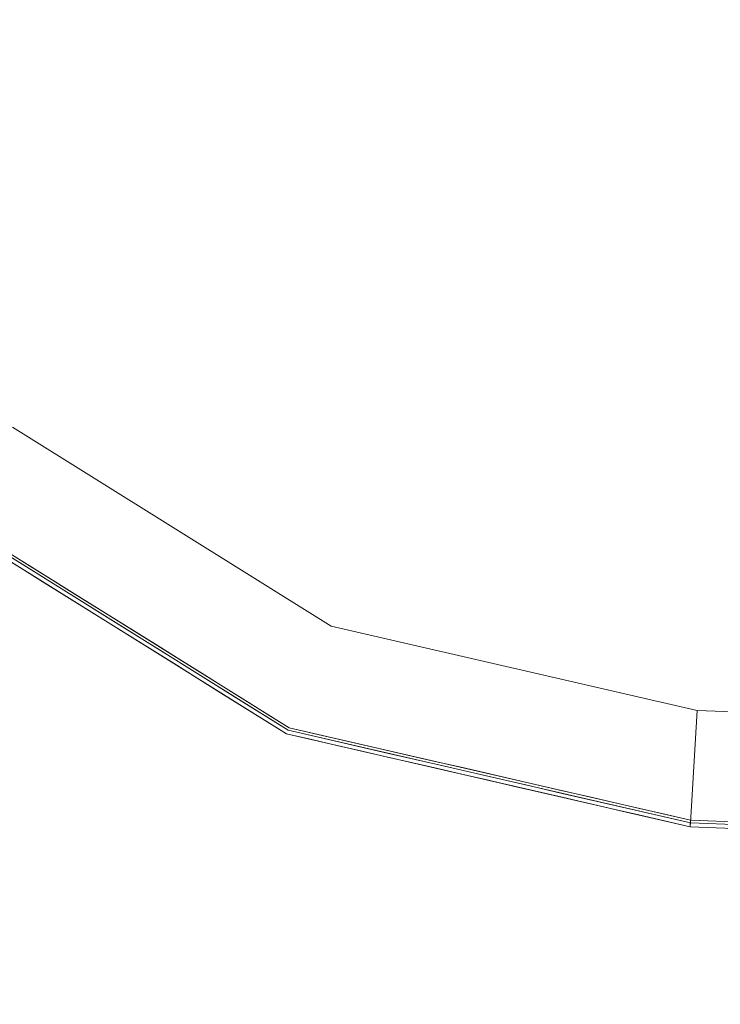
# Model space of a CAD drawing. Units: inches. Extents: x -21.7 to 21.7, y -10.8 to 10.8.
# Drawn here: x -19.5 to -17.4, y -10.8 to -7.9 of the extents above; entities that cross this region are included whole.
import ezdxf

# ---------------------------------------------------------------- set-up
doc = ezdxf.new("R2010")
doc.units = ezdxf.units.IN
doc.header["$MEASUREMENT"] = 0
doc.layers.add('TABLE-TOP', color=6, linetype='Continuous', lineweight=9)

msp = doc.modelspace()

# ---------------------------------------------------------------- linework, layer by layer
at = {"layer": 'TABLE-TOP'}
for points, invisible_edges in [([(-5.8486, 10.748, 13.7795), (-21.4674, 3.6349, 13.7795), (-21.634, 0, 13.7795), (-5.8486, -10.748, 13.7795)], 13), ([(-5.842, -10.42, 12.7953), (-21.1407, -3.6049, 12.7953), (-21.3059, 0, 12.7953), (-5.842, 10.42, 12.7953)], 13), ([(-5.8486, -10.748, 13.7795), (-21.634, 0, 13.7795), (-21.4674, -3.6349, 13.7795)], 13), ([(-21.1407, -3.6049, 12.7953), (-5.842, -10.42, 12.7953), (-17.5164, -9.9479, 12.7953), (-20.6465, -7.1796, 12.7953)], 5), ([(-21.4674, -3.6349, 13.7795), (-20.9691, -7.2394, 13.7795), (-17.5363, -10.2753, 13.7795), (-5.8486, -10.748, 13.7795)], 10), ([(-20.6465, -7.1796, 12.7953), (-17.5164, -9.9479, 12.7953), (-18.6081, -9.6963, 12.7953), (-19.5583, -9.1029, 12.7953)], 9), ([(-20.9691, -7.2394, 13.7795), (-20.5489, -8.3939, 13.7795), (-18.7335, -9.9994, 13.7795), (-17.5363, -10.2753, 13.7795)], 10), ([(-20.5489, -8.3939, 13.7795), (-19.7756, -9.3486, 13.7795), (-18.7335, -9.9994, 13.7795)], 12), ([(-18.6081, -9.6963, 12.7953), (-19.7808, -9.3546, 13.5698), (-19.5583, -9.1029, 12.7953)], 3), ([(-19.7887, -9.3634, 13.637), (-18.741, -10.0176, 13.637), (-18.741, -10.0176, 13.7598), (-19.7887, -9.3634, 13.7598)], 10), ([(-18.6081, -9.6963, 12.7953), (-18.7365, -10.0067, 13.5698), (-19.7808, -9.3546, 13.5698)], 13), ([(-19.5997, -9.5187, 13.6191), (-19.5267, -9.5269, 13.637), (-19.6577, -9.4452, 13.637)], 13), ([(-19.5467, -9.556, 13.6013), (-19.6503, -9.4361, 13.5698), (-19.5198, -9.5176, 13.5698), (-19.3892, -9.5991, 13.5698)], 9), ([(-19.5715, -9.5391, 13.7682), (-19.5922, -9.4861, 13.7598), (-19.5267, -9.5269, 13.7598)], 13), ([(-19.5802, -9.4707, 13.7795), (-19.56, -9.5417, 13.7746), (-19.5151, -9.5113, 13.7795)], 3), ([(-19.5138, -9.5771, 13.7738), (-19.5151, -9.5113, 13.7795), (-19.56, -9.5417, 13.7746)], 15), ([(-19.5151, -9.5113, 13.7795), (-19.5138, -9.5771, 13.7738), (-19.45, -9.552, 13.7795)], 3), ([(-19.5997, -9.5187, 13.6191), (-19.4849, -9.6042, 13.6199), (-19.5267, -9.5269, 13.637)], 15), ([(-19.4849, -9.6042, 13.6199), (-19.5997, -9.5187, 13.6191), (-19.5467, -9.556, 13.6013)], 15), ([(-19.5267, -9.5269, 13.7598), (-19.5251, -9.5743, 13.767), (-19.5715, -9.5391, 13.7682)], 15), ([(-19.5715, -9.5391, 13.7682), (-19.5251, -9.5743, 13.767), (-19.56, -9.5417, 13.7746)], 15), ([(-19.5251, -9.5743, 13.767), (-19.5138, -9.5771, 13.7738), (-19.56, -9.5417, 13.7746)], 15), ([(-19.3958, -9.6087, 13.637), (-19.5267, -9.5269, 13.637), (-19.4849, -9.6042, 13.6199)], 14), ([(-19.5267, -9.5269, 13.7598), (-19.4613, -9.5678, 13.7598), (-19.5251, -9.5743, 13.767)], 14), ([(-19.5467, -9.556, 13.6013), (-19.4211, -9.6461, 13.6028), (-19.4849, -9.6042, 13.6199)], 15), ([(-19.5467, -9.556, 13.6013), (-19.3892, -9.5991, 13.5698), (-19.4211, -9.6461, 13.6028)], 15), ([(-19.4518, -9.625, 13.77), (-19.5251, -9.5743, 13.767), (-19.4613, -9.5678, 13.7598)], 15), ([(-19.5138, -9.5771, 13.7738), (-19.5251, -9.5743, 13.767), (-19.4518, -9.625, 13.77)], 15), ([(-19.5138, -9.5771, 13.7738), (-19.4485, -9.6178, 13.7773), (-19.45, -9.552, 13.7795)], 15), ([(-19.4518, -9.625, 13.77), (-19.4613, -9.5678, 13.7598), (-19.3958, -9.6087, 13.7598)], 13), ([(-19.3848, -9.5927, 13.7795), (-19.45, -9.552, 13.7795), (-19.4485, -9.6178, 13.7773)], 14), ([(-19.4485, -9.6178, 13.7773), (-19.5138, -9.5771, 13.7738), (-19.4518, -9.625, 13.77)], 15), ([(-19.3958, -9.6087, 13.637), (-19.4849, -9.6042, 13.6199), (-19.348, -9.6974, 13.6188)], 15), ([(-19.348, -9.6974, 13.6188), (-19.4849, -9.6042, 13.6199), (-19.4211, -9.6461, 13.6028)], 15), ([(-19.4485, -9.6178, 13.7773), (-19.391, -9.6565, 13.7776), (-19.3848, -9.5927, 13.7795)], 15), ([(-19.3892, -9.5991, 13.5698), (-19.3087, -9.7197, 13.6011), (-19.4211, -9.6461, 13.6028)], 15), ([(-19.3197, -9.6334, 13.7795), (-19.3848, -9.5927, 13.7795), (-19.391, -9.6565, 13.7776)], 14), ([(-19.2587, -9.6806, 13.5698), (-19.3087, -9.7197, 13.6011), (-19.3892, -9.5991, 13.5698)], 3), ([(-19.3958, -9.6087, 13.7598), (-19.404, -9.6558, 13.7725), (-19.4518, -9.625, 13.77)], 15), ([(-19.404, -9.6558, 13.7725), (-19.4485, -9.6178, 13.7773), (-19.4518, -9.625, 13.77)], 15), ([(-19.4485, -9.6178, 13.7773), (-19.404, -9.6558, 13.7725), (-19.391, -9.6565, 13.7776)], 15), ([(-19.3303, -9.6496, 13.7598), (-19.404, -9.6558, 13.7725), (-19.3958, -9.6087, 13.7598)], 3), ([(-19.348, -9.6974, 13.6188), (-19.2648, -9.6905, 13.637), (-19.3958, -9.6087, 13.637)], 13), ([(-19.391, -9.6565, 13.7776), (-19.3193, -9.7024, 13.778), (-19.3197, -9.6334, 13.7795)], 15), ([(-19.3197, -9.6334, 13.7795), (-19.3193, -9.7024, 13.778), (-19.2546, -9.674, 13.7795)], 3), ([(-19.348, -9.6974, 13.6188), (-19.4211, -9.6461, 13.6028), (-19.3087, -9.7197, 13.6011)], 15), ([(-19.3303, -9.6496, 13.7598), (-19.3298, -9.7084, 13.7673), (-19.404, -9.6558, 13.7725)], 15), ([(-19.3298, -9.7084, 13.7673), (-19.3536, -9.688, 13.7736), (-19.404, -9.6558, 13.7725)], 15), ([(-19.391, -9.6565, 13.7776), (-19.404, -9.6558, 13.7725), (-19.3536, -9.688, 13.7736)], 15), ([(-19.3193, -9.7024, 13.778), (-19.391, -9.6565, 13.7776), (-19.3536, -9.688, 13.7736)], 15), ([(-19.3303, -9.6496, 13.7598), (-19.2648, -9.6905, 13.7598), (-19.3298, -9.7084, 13.7673)], 14), ([(-19.304, -9.7196, 13.7739), (-19.3193, -9.7024, 13.778), (-19.3536, -9.688, 13.7736)], 15), ([(-19.304, -9.7196, 13.7739), (-19.3536, -9.688, 13.7736), (-19.3298, -9.7084, 13.7673)], 15), ([(-19.348, -9.6974, 13.6188), (-19.2254, -9.774, 13.6212), (-19.2648, -9.6905, 13.637)], 15), ([(-19.2796, -9.7398, 13.7677), (-19.3298, -9.7084, 13.7673), (-19.2648, -9.6905, 13.7598)], 15), ([(-19.3193, -9.7024, 13.778), (-19.2533, -9.7426, 13.7784), (-19.2546, -9.674, 13.7795)], 15), ([(-19.2587, -9.6806, 13.5698), (-19.1942, -9.7896, 13.6028), (-19.3087, -9.7197, 13.6011)], 15), ([(-19.2796, -9.7398, 13.7677), (-19.2648, -9.6905, 13.7598), (-19.1994, -9.7314, 13.7598)], 13), ([(-19.2648, -9.6905, 13.637), (-19.2254, -9.774, 13.6212), (-19.1339, -9.7723, 13.637)], 3), ([(-19.1282, -9.7622, 13.5698), (-19.1942, -9.7896, 13.6028), (-19.2587, -9.6806, 13.5698)], 3), ([(-19.2546, -9.674, 13.7795), (-19.2533, -9.7426, 13.7784), (-19.1894, -9.7147, 13.7795)], 3), ([(-19.2254, -9.774, 13.6212), (-19.348, -9.6974, 13.6188), (-19.3087, -9.7197, 13.6011)], 15), ([(-19.3298, -9.7084, 13.7673), (-19.2796, -9.7398, 13.7677), (-19.304, -9.7196, 13.7739)], 15), ([(-19.304, -9.7196, 13.7739), (-19.2533, -9.7426, 13.7784), (-19.3193, -9.7024, 13.778)], 15), ([(-19.1942, -9.7896, 13.6028), (-19.2254, -9.774, 13.6212), (-19.3087, -9.7197, 13.6011)], 15), ([(-19.2533, -9.7426, 13.7784), (-19.304, -9.7196, 13.7739), (-19.254, -9.7507, 13.7738)], 15), ([(-19.304, -9.7196, 13.7739), (-19.2796, -9.7398, 13.7677), (-19.254, -9.7507, 13.7738)], 15), ([(-19.1887, -9.7841, 13.7773), (-19.1894, -9.7147, 13.7795), (-19.2533, -9.7426, 13.7784)], 15), ([(-19.1887, -9.7841, 13.7773), (-19.1243, -9.7554, 13.7795), (-19.1894, -9.7147, 13.7795)], 13), ([(-18.7365, -10.0067, 13.5698), (-18.6081, -9.6963, 12.7953), (-17.5368, -10.2832, 13.5698)], 3), ([(-18.6081, -9.6963, 12.7953), (-17.5164, -9.9479, 12.7953), (-17.5368, -10.2832, 13.5698)], 12), ([(-19.2796, -9.7398, 13.7677), (-19.1994, -9.7314, 13.7598), (-19.1905, -9.7921, 13.7699)], 15), ([(-19.2796, -9.7398, 13.7677), (-19.1905, -9.7921, 13.7699), (-19.254, -9.7507, 13.7738)], 15), ([(-19.1887, -9.7841, 13.7773), (-19.2533, -9.7426, 13.7784), (-19.254, -9.7507, 13.7738)], 15), ([(-19.1887, -9.7841, 13.7773), (-19.254, -9.7507, 13.7738), (-19.1905, -9.7921, 13.7699)], 15), ([(-19.1994, -9.7314, 13.7598), (-19.1339, -9.7723, 13.7598), (-19.1905, -9.7921, 13.7699)], 14), ([(-19.1339, -9.7723, 13.637), (-19.2254, -9.774, 13.6212), (-19.0402, -9.8755, 13.6072)], 15), ([(-19.0402, -9.8755, 13.6072), (-19.2254, -9.774, 13.6212), (-19.1942, -9.7896, 13.6028)], 15), ([(-19.1942, -9.7896, 13.6028), (-19.1282, -9.7622, 13.5698), (-19.0873, -9.846, 13.5877)], 15), ([(-19.1109, -9.8385, 13.7674), (-19.1905, -9.7921, 13.7699), (-19.1339, -9.7723, 13.7598)], 15), ([(-19.1887, -9.7841, 13.7773), (-19.1297, -9.8168, 13.7777), (-19.1243, -9.7554, 13.7795)], 15), ([(-19.0402, -9.8755, 13.6072), (-19.0029, -9.8541, 13.637), (-19.1339, -9.7723, 13.637)], 13), ([(-19.0684, -9.8132, 13.7598), (-19.1109, -9.8385, 13.7674), (-19.1339, -9.7723, 13.7598)], 3), ([(-19.0592, -9.7961, 13.7795), (-19.1243, -9.7554, 13.7795), (-19.1297, -9.8168, 13.7777)], 14), ([(-19.1282, -9.7622, 13.5698), (-18.9976, -9.8437, 13.5698), (-19.0873, -9.846, 13.5877)], 14), ([(-19.0402, -9.8755, 13.6072), (-19.1942, -9.7896, 13.6028), (-19.0873, -9.846, 13.5877)], 15), ([(-19.1427, -9.817, 13.7728), (-19.1887, -9.7841, 13.7773), (-19.1905, -9.7921, 13.7699)], 15), ([(-19.1109, -9.8385, 13.7674), (-19.1427, -9.817, 13.7728), (-19.1905, -9.7921, 13.7699)], 15), ([(-19.1887, -9.7841, 13.7773), (-19.1427, -9.817, 13.7728), (-19.1297, -9.8168, 13.7777)], 15), ([(-19.091, -9.8444, 13.7739), (-19.0592, -9.7961, 13.7795), (-19.1297, -9.8168, 13.7777)], 15), ([(-19.091, -9.8444, 13.7739), (-19.0391, -9.8709, 13.7748), (-19.0592, -9.7961, 13.7795)], 15), ([(-19.0592, -9.7961, 13.7795), (-19.0391, -9.8709, 13.7748), (-18.994, -9.8367, 13.7795)], 3), ([(-19.1297, -9.8168, 13.7777), (-19.1427, -9.817, 13.7728), (-19.091, -9.8444, 13.7739)], 15), ([(-19.1427, -9.817, 13.7728), (-19.1109, -9.8385, 13.7674), (-19.091, -9.8444, 13.7739)], 15), ([(-19.0684, -9.8132, 13.7598), (-19.0492, -9.8712, 13.7683), (-19.1109, -9.8385, 13.7674)], 15), ([(-19.091, -9.8444, 13.7739), (-19.1109, -9.8385, 13.7674), (-19.0492, -9.8712, 13.7683)], 15), ([(-19.0492, -9.8712, 13.7683), (-19.0684, -9.8132, 13.7598), (-19.0029, -9.8541, 13.7598)], 13), ([(-18.9883, -9.8981, 13.7738), (-18.994, -9.8367, 13.7795), (-19.0391, -9.8709, 13.7748)], 15), ([(-18.994, -9.8367, 13.7795), (-18.9883, -9.8981, 13.7738), (-18.9289, -9.8774, 13.7795)], 3), ([(-19.0391, -9.8709, 13.7748), (-19.091, -9.8444, 13.7739), (-19.0492, -9.8712, 13.7683)], 15), ([(-18.9976, -9.8437, 13.5698), (-18.9515, -9.9155, 13.5864), (-19.0873, -9.846, 13.5877)], 15), ([(-18.9515, -9.9155, 13.5864), (-19.0402, -9.8755, 13.6072), (-19.0873, -9.846, 13.5877)], 15), ([(-18.9981, -9.8981, 13.7671), (-19.0492, -9.8712, 13.7683), (-19.0029, -9.8541, 13.7598)], 15), ([(-19.0029, -9.8541, 13.637), (-19.0402, -9.8755, 13.6072), (-18.872, -9.9358, 13.637)], 3), ([(-19.0029, -9.8541, 13.7598), (-18.9375, -9.895, 13.7598), (-18.9981, -9.8981, 13.7671)], 14), ([(-18.8671, -9.9252, 13.5698), (-18.9515, -9.9155, 13.5864), (-18.9976, -9.8437, 13.5698)], 3), ([(-19.0391, -9.8709, 13.7748), (-19.0492, -9.8712, 13.7683), (-18.9883, -9.8981, 13.7738)], 15), ([(-19.0492, -9.8712, 13.7683), (-18.9981, -9.8981, 13.7671), (-18.9883, -9.8981, 13.7738)], 15), ([(-19.0402, -9.8755, 13.6072), (-18.9515, -9.9155, 13.5864), (-18.8811, -9.9531, 13.6031)], 15), ([(-19.0402, -9.8755, 13.6072), (-18.8811, -9.9531, 13.6031), (-18.872, -9.9358, 13.637)], 15), ([(-18.916, -9.9365, 13.7704), (-18.9981, -9.8981, 13.7671), (-18.9375, -9.895, 13.7598)], 15), ([(-18.9883, -9.8981, 13.7738), (-18.9981, -9.8981, 13.7671), (-18.916, -9.9365, 13.7704)], 15), ([(-18.9883, -9.8981, 13.7738), (-18.9159, -9.928, 13.7774), (-18.9289, -9.8774, 13.7795)], 15), ([(-18.9159, -9.928, 13.7774), (-18.9883, -9.8981, 13.7738), (-18.916, -9.9365, 13.7704)], 15), ([(-18.916, -9.9365, 13.7704), (-18.9375, -9.895, 13.7598), (-18.872, -9.9358, 13.7598)], 13), ([(-18.9159, -9.928, 13.7774), (-18.8638, -9.9181, 13.7795), (-18.9289, -9.8774, 13.7795)], 13), ([(-18.9515, -9.9155, 13.5864), (-18.8016, -9.9849, 13.587), (-18.8811, -9.9531, 13.6031)], 15), ([(-18.9515, -9.9155, 13.5864), (-18.8671, -9.9252, 13.5698), (-18.8016, -9.9849, 13.587)], 15), ([(-18.916, -9.9365, 13.7704), (-18.8433, -9.9621, 13.7772), (-18.9159, -9.928, 13.7774)], 15), ([(-18.9159, -9.928, 13.7774), (-18.8433, -9.9621, 13.7772), (-18.8638, -9.9181, 13.7795)], 15), ([(-18.8671, -9.9252, 13.5698), (-18.7365, -10.0067, 13.5698), (-18.8016, -9.9849, 13.587)], 14), ([(-18.7987, -9.9588, 13.7795), (-18.8638, -9.9181, 13.7795), (-18.8433, -9.9621, 13.7772)], 14), ([(-18.916, -9.9365, 13.7704), (-18.872, -9.9358, 13.7598), (-18.848, -9.9683, 13.77)], 15), ([(-18.916, -9.9365, 13.7704), (-18.848, -9.9683, 13.77), (-18.8433, -9.9621, 13.7772)], 15), ([(-18.7325, -10.0191, 13.6098), (-18.872, -9.9358, 13.637), (-18.8811, -9.9531, 13.6031)], 15), ([(-18.8811, -9.9531, 13.6031), (-18.8016, -9.9849, 13.587), (-18.7325, -10.0191, 13.6098)], 15), ([(-18.741, -10.0176, 13.637), (-18.872, -9.9358, 13.637), (-18.7325, -10.0191, 13.6098)], 14), ([(-18.848, -9.9683, 13.77), (-18.872, -9.9358, 13.7598), (-18.8065, -9.9767, 13.7598)], 13), ([(-18.8433, -9.9621, 13.7772), (-18.7739, -9.9898, 13.7783), (-18.7987, -9.9588, 13.7795)], 15), ([(-18.7987, -9.9588, 13.7795), (-18.7739, -9.9898, 13.7783), (-18.7335, -9.9994, 13.7795)], 3), ([(-13.8395, -10.0966, 12.7953), (-17.5368, -10.2832, 13.5698), (-17.5164, -9.9479, 12.7953)], 1), ([(-18.8433, -9.9621, 13.7772), (-18.848, -9.9683, 13.77), (-18.784, -9.9934, 13.7736)], 15), ([(-18.784, -9.9934, 13.7736), (-18.848, -9.9683, 13.77), (-18.8065, -9.9767, 13.7598)], 15), ([(-18.7739, -9.9898, 13.7783), (-18.8433, -9.9621, 13.7772), (-18.784, -9.9934, 13.7736)], 15), ([(-18.784, -9.9934, 13.7736), (-18.8065, -9.9767, 13.7598), (-18.741, -10.0176, 13.7598)], 13), ([(-18.8016, -9.9849, 13.587), (-18.7365, -10.0067, 13.5698), (-18.6687, -10.0401, 13.5882)], 15), ([(-18.7325, -10.0191, 13.6098), (-18.8016, -9.9849, 13.587), (-18.6687, -10.0401, 13.5882)], 15), ([(-18.784, -9.9934, 13.7736), (-18.714, -10.0164, 13.7777), (-18.7739, -9.9898, 13.7783)], 15), ([(-18.784, -9.9934, 13.7736), (-18.7291, -10.0175, 13.7726), (-18.714, -10.0164, 13.7777)], 15), ([(-18.784, -9.9934, 13.7736), (-18.741, -10.0176, 13.7598), (-18.7291, -10.0175, 13.7726)], 15), ([(-18.714, -10.0164, 13.7777), (-18.7335, -9.9994, 13.7795), (-18.7739, -9.9898, 13.7783)], 15), ([(-18.741, -10.0176, 13.7598), (-18.693, -10.0355, 13.7673), (-18.7291, -10.0175, 13.7726)], 15), ([(-18.5866, -10.0413, 13.5698), (-18.6687, -10.0401, 13.5882), (-18.7365, -10.0067, 13.5698)], 3), ([(-18.6602, -10.0163, 13.7795), (-18.7335, -9.9994, 13.7795), (-18.714, -10.0164, 13.7777)], 14), ([(-18.6729, -10.0386, 13.774), (-18.714, -10.0164, 13.7777), (-18.7291, -10.0175, 13.7726)], 15), ([(-18.7291, -10.0175, 13.7726), (-18.693, -10.0355, 13.7673), (-18.6729, -10.0386, 13.774)], 15), ([(-18.6729, -10.0386, 13.774), (-18.6602, -10.0163, 13.7795), (-18.714, -10.0164, 13.7777)], 15), ([(-18.6729, -10.0386, 13.774), (-18.5962, -10.0649, 13.7761), (-18.6602, -10.0163, 13.7795)], 15), ([(-18.5962, -10.0649, 13.7761), (-18.587, -10.0332, 13.7795), (-18.6602, -10.0163, 13.7795)], 13), ([(-18.7325, -10.0191, 13.6098), (-18.5212, -10.0683, 13.637), (-18.741, -10.0176, 13.637)], 13), ([(-18.741, -10.0176, 13.637), (-17.5375, -10.295, 13.637), (-17.5375, -10.295, 13.7598), (-18.741, -10.0176, 13.7598)], 8), ([(-18.6658, -10.035, 13.7598), (-18.693, -10.0355, 13.7673), (-18.741, -10.0176, 13.7598)], 3), ([(-18.7325, -10.0191, 13.6098), (-18.6687, -10.0401, 13.5882), (-18.577, -10.0782, 13.6047)], 15), ([(-18.5212, -10.0683, 13.637), (-18.7325, -10.0191, 13.6098), (-18.577, -10.0782, 13.6047)], 15), ([(-18.6316, -10.0591, 13.7679), (-18.693, -10.0355, 13.7673), (-18.6658, -10.035, 13.7598)], 15), ([(-18.693, -10.0355, 13.7673), (-18.6316, -10.0591, 13.7679), (-18.6729, -10.0386, 13.774)], 15), ([(-18.5962, -10.0649, 13.7761), (-18.6729, -10.0386, 13.774), (-18.6316, -10.0591, 13.7679)], 15), ([(-18.6687, -10.0401, 13.5882), (-18.4533, -10.1175, 13.5915), (-18.577, -10.0782, 13.6047)], 15), ([(-18.5866, -10.0413, 13.5698), (-18.4533, -10.1175, 13.5915), (-18.6687, -10.0401, 13.5882)], 15), ([(-18.6316, -10.0591, 13.7679), (-18.6658, -10.035, 13.7598), (-18.5906, -10.0523, 13.7598)], 13), ([(-18.587, -10.0332, 13.7795), (-18.5962, -10.0649, 13.7761), (-18.5137, -10.0501, 13.7795)], 3), ([(-18.4533, -10.1175, 13.5915), (-18.5866, -10.0413, 13.5698), (-18.4366, -10.0759, 13.5698), (-18.2866, -10.1104, 13.5698)], 9), ([(-18.5906, -10.0523, 13.7598), (-18.5632, -10.0838, 13.7686), (-18.6316, -10.0591, 13.7679)], 15), ([(-18.5632, -10.0838, 13.7686), (-18.5962, -10.0649, 13.7761), (-18.6316, -10.0591, 13.7679)], 15), ([(-18.5962, -10.0649, 13.7761), (-18.4909, -10.0975, 13.7782), (-18.5137, -10.0501, 13.7795)], 15), ([(-18.5047, -10.1005, 13.7734), (-18.4909, -10.0975, 13.7782), (-18.5962, -10.0649, 13.7761)], 15), ([(-18.5962, -10.0649, 13.7761), (-18.5632, -10.0838, 13.7686), (-18.5047, -10.1005, 13.7734)], 15), ([(-18.5632, -10.0838, 13.7686), (-18.5906, -10.0523, 13.7598), (-18.5154, -10.0696, 13.7598)], 13), ([(-18.5212, -10.0683, 13.637), (-18.577, -10.0782, 13.6047), (-18.4321, -10.1284, 13.6134)], 15), ([(-18.5632, -10.0838, 13.7686), (-18.5154, -10.0696, 13.7598), (-18.5047, -10.1005, 13.7734)], 15), ([(-18.4321, -10.1284, 13.6134), (-18.3013, -10.119, 13.637), (-18.5212, -10.0683, 13.637)], 13), ([(-18.5154, -10.0696, 13.7598), (-18.4402, -10.087, 13.7598), (-18.5047, -10.1005, 13.7734)], 14), ([(-18.4909, -10.0975, 13.7782), (-18.4404, -10.067, 13.7795), (-18.5137, -10.0501, 13.7795)], 13), ([(-18.4404, -10.067, 13.7795), (-18.4909, -10.0975, 13.7782), (-18.4295, -10.1186, 13.7777)], 15), ([(-18.3671, -10.0839, 13.7795), (-18.4404, -10.067, 13.7795), (-18.4295, -10.1186, 13.7777)], 14), ([(-18.577, -10.0782, 13.6047), (-18.4533, -10.1175, 13.5915), (-18.4321, -10.1284, 13.6134)], 15), ([(-18.5047, -10.1005, 13.7734), (-18.4402, -10.087, 13.7598), (-18.4462, -10.1205, 13.7726)], 15), ([(-18.4462, -10.1205, 13.7726), (-18.4909, -10.0975, 13.7782), (-18.5047, -10.1005, 13.7734)], 15), ([(-18.4462, -10.1205, 13.7726), (-18.4295, -10.1186, 13.7777), (-18.4909, -10.0975, 13.7782)], 15), ([(-18.4402, -10.087, 13.7598), (-18.4062, -10.1364, 13.7672), (-18.4462, -10.1205, 13.7726)], 15), ([(-18.3649, -10.1043, 13.7598), (-18.4062, -10.1364, 13.7672), (-18.4402, -10.087, 13.7598)], 3), ([(-18.3873, -10.1371, 13.7742), (-18.3671, -10.0839, 13.7795), (-18.4295, -10.1186, 13.7777)], 15), ([(-18.3649, -10.1043, 13.7598), (-18.3359, -10.1564, 13.7689), (-18.4062, -10.1364, 13.7672)], 15), ([(-18.3873, -10.1371, 13.7742), (-18.3288, -10.1496, 13.7773), (-18.3671, -10.0839, 13.7795)], 15), ([(-18.3671, -10.0839, 13.7795), (-18.3288, -10.1496, 13.7773), (-18.2939, -10.1008, 13.7795)], 3), ([(-18.3359, -10.1564, 13.7689), (-18.3649, -10.1043, 13.7598), (-18.2897, -10.1216, 13.7598)], 13), ([(-18.2939, -10.1008, 13.7795), (-18.3288, -10.1496, 13.7773), (-18.2206, -10.1176, 13.7795)], 3), ([(-17.5368, -10.2832, 13.5698), (-13.8395, -10.0966, 12.7953), (-11.6928, -10.5196, 13.5698)], 3), ([(-18.4533, -10.1175, 13.5915), (-18.2866, -10.1104, 13.5698), (-18.3037, -10.164, 13.5995)], 15), ([(-18.4321, -10.1284, 13.6134), (-18.4533, -10.1175, 13.5915), (-18.3037, -10.164, 13.5995)], 15), ([(-18.3873, -10.1371, 13.7742), (-18.4295, -10.1186, 13.7777), (-18.4462, -10.1205, 13.7726)], 15), ([(-18.4462, -10.1205, 13.7726), (-18.4062, -10.1364, 13.7672), (-18.3873, -10.1371, 13.7742)], 15), ([(-18.3013, -10.119, 13.637), (-18.4321, -10.1284, 13.6134), (-18.2766, -10.1741, 13.6183)], 15), ([(-18.3037, -10.164, 13.5995), (-18.2766, -10.1741, 13.6183), (-18.4321, -10.1284, 13.6134)], 15), ([(-18.2897, -10.1216, 13.7598), (-18.2626, -10.1774, 13.7669), (-18.3359, -10.1564, 13.7689)], 15), ([(-18.2775, -10.1686, 13.774), (-18.2206, -10.1176, 13.7795), (-18.3288, -10.1496, 13.7773)], 15), ([(-18.3037, -10.164, 13.5995), (-18.2866, -10.1104, 13.5698), (-18.1216, -10.2066, 13.5878)], 15), ([(-18.2766, -10.1741, 13.6183), (-18.1103, -10.163, 13.637), (-18.3013, -10.119, 13.637)], 13), ([(-18.2145, -10.139, 13.7598), (-18.2626, -10.1774, 13.7669), (-18.2897, -10.1216, 13.7598)], 3), ([(-18.1367, -10.145, 13.5698), (-18.1216, -10.2066, 13.5878), (-18.2866, -10.1104, 13.5698)], 3), ([(-18.2775, -10.1686, 13.774), (-18.2013, -10.1821, 13.7779), (-18.2206, -10.1176, 13.7795)], 15), ([(-18.2206, -10.1176, 13.7795), (-18.2013, -10.1821, 13.7779), (-18.1473, -10.1345, 13.7795)], 3), ([(-18.1473, -10.1345, 13.7795), (-18.2013, -10.1821, 13.7779), (-18.1353, -10.1982, 13.7777)], 15), ([(-18.0709, -10.1521, 13.7795), (-18.1473, -10.1345, 13.7795), (-18.1353, -10.1982, 13.7777)], 14), ([(-18.4062, -10.1364, 13.7672), (-18.3359, -10.1564, 13.7689), (-18.3873, -10.1371, 13.7742)], 15), ([(-18.3288, -10.1496, 13.7773), (-18.3873, -10.1371, 13.7742), (-18.3359, -10.1564, 13.7689)], 15), ([(-18.3359, -10.1564, 13.7689), (-18.2775, -10.1686, 13.774), (-18.3288, -10.1496, 13.7773)], 15), ([(-18.3359, -10.1564, 13.7689), (-18.2626, -10.1774, 13.7669), (-18.2775, -10.1686, 13.774)], 15), ([(-18.1778, -10.1973, 13.6051), (-18.3037, -10.164, 13.5995), (-18.1216, -10.2066, 13.5878)], 15), ([(-18.2766, -10.1741, 13.6183), (-18.3037, -10.164, 13.5995), (-18.1778, -10.1973, 13.6051)], 15), ([(-18.1103, -10.163, 13.637), (-18.2766, -10.1741, 13.6183), (-18.1778, -10.1973, 13.6051)], 15), ([(-18.176, -10.1953, 13.7729), (-18.2626, -10.1774, 13.7669), (-18.2145, -10.139, 13.7598)], 15), ([(-18.1393, -10.1563, 13.7598), (-18.176, -10.1953, 13.7729), (-18.2145, -10.139, 13.7598)], 3), ([(-18.0446, -10.2262, 13.6031), (-18.1103, -10.163, 13.637), (-18.1778, -10.1973, 13.6051)], 15), ([(-18.1393, -10.1563, 13.7598), (-18.0725, -10.2182, 13.7732), (-18.176, -10.1953, 13.7729)], 15), ([(-18.0725, -10.2182, 13.7732), (-18.1393, -10.1563, 13.7598), (-18.0652, -10.1734, 13.7598)], 13), ([(-18.1367, -10.145, 13.5698), (-18.0277, -10.1701, 13.5698), (-18.1216, -10.2066, 13.5878)], 14), ([(-18.1353, -10.1982, 13.7777), (-18.0488, -10.2156, 13.7782), (-18.0709, -10.1521, 13.7795)], 15), ([(-17.9194, -10.207, 13.637), (-18.1103, -10.163, 13.637), (-18.0446, -10.2262, 13.6031)], 14), ([(-18.0488, -10.2156, 13.7782), (-17.9946, -10.1697, 13.7795), (-18.0709, -10.1521, 13.7795)], 13), ([(-18.2013, -10.1821, 13.7779), (-18.2775, -10.1686, 13.774), (-18.176, -10.1953, 13.7729)], 15), ([(-18.2626, -10.1774, 13.7669), (-18.176, -10.1953, 13.7729), (-18.2775, -10.1686, 13.774)], 15), ([(-18.1353, -10.1982, 13.7777), (-18.2013, -10.1821, 13.7779), (-18.176, -10.1953, 13.7729)], 15), ([(-18.0277, -10.1701, 13.5698), (-17.9868, -10.2335, 13.5863), (-18.1216, -10.2066, 13.5878)], 15), ([(-18.0652, -10.1734, 13.7598), (-18.0289, -10.2306, 13.7678), (-18.0725, -10.2182, 13.7732)], 15), ([(-17.9911, -10.1904, 13.7598), (-18.0289, -10.2306, 13.7678), (-18.0652, -10.1734, 13.7598)], 3), ([(-18.0488, -10.2156, 13.7782), (-17.9736, -10.2332, 13.7766), (-17.9946, -10.1697, 13.7795)], 15), ([(-18.0289, -10.2306, 13.7678), (-17.9911, -10.1904, 13.7598), (-17.9646, -10.242, 13.769)], 15), ([(-18.0277, -10.1701, 13.5698), (-17.9187, -10.1952, 13.5698), (-17.9868, -10.2335, 13.5863)], 14), ([(-17.9182, -10.1873, 13.7795), (-17.9946, -10.1697, 13.7795), (-17.9736, -10.2332, 13.7766)], 14), ([(-17.9646, -10.242, 13.769), (-17.9911, -10.1904, 13.7598), (-17.9171, -10.2075, 13.7598)], 13), ([(-17.9182, -10.1873, 13.7795), (-17.9736, -10.2332, 13.7766), (-17.873, -10.2473, 13.7779)], 15), ([(-17.873, -10.2473, 13.7779), (-17.8418, -10.2049, 13.7795), (-17.9182, -10.1873, 13.7795)], 13), ([(-18.1778, -10.1973, 13.6051), (-18.1216, -10.2066, 13.5878), (-18.0446, -10.2262, 13.6031)], 15), ([(-18.0725, -10.2182, 13.7732), (-18.1353, -10.1982, 13.7777), (-18.176, -10.1953, 13.7729)], 15), ([(-18.1353, -10.1982, 13.7777), (-18.0725, -10.2182, 13.7732), (-18.0488, -10.2156, 13.7782)], 15), ([(-18.0446, -10.2262, 13.6031), (-18.1216, -10.2066, 13.5878), (-17.9868, -10.2335, 13.5863)], 15), ([(-17.9736, -10.2332, 13.7766), (-18.0488, -10.2156, 13.7782), (-18.0725, -10.2182, 13.7732)], 15), ([(-18.0289, -10.2306, 13.7678), (-17.9736, -10.2332, 13.7766), (-18.0725, -10.2182, 13.7732)], 15), ([(-18.0446, -10.2262, 13.6031), (-17.8306, -10.2647, 13.6186), (-17.9194, -10.207, 13.637)], 15), ([(-17.9187, -10.1952, 13.5698), (-17.8359, -10.2605, 13.596), (-17.9868, -10.2335, 13.5863)], 15), ([(-17.9646, -10.242, 13.769), (-17.9171, -10.2075, 13.7598), (-17.8981, -10.2499, 13.7735)], 15), ([(-17.9194, -10.207, 13.637), (-17.8306, -10.2647, 13.6186), (-17.7284, -10.251, 13.637)], 3), ([(-17.7277, -10.2392, 13.5698), (-17.8359, -10.2605, 13.596), (-17.9187, -10.1952, 13.5698)], 3), ([(-17.9171, -10.2075, 13.7598), (-17.843, -10.2246, 13.7598), (-17.8981, -10.2499, 13.7735)], 14), ([(-17.873, -10.2473, 13.7779), (-17.8138, -10.2555, 13.7781), (-17.8418, -10.2049, 13.7795)], 15), ([(-17.7654, -10.2225, 13.7795), (-17.8418, -10.2049, 13.7795), (-17.8138, -10.2555, 13.7781)], 14), ([(-17.8138, -10.2555, 13.7781), (-17.7798, -10.2662, 13.7741), (-17.7654, -10.2225, 13.7795)], 15), ([(-17.714, -10.272, 13.7757), (-17.7654, -10.2225, 13.7795), (-17.7798, -10.2662, 13.7741)], 15), ([(-17.7654, -10.2225, 13.7795), (-17.714, -10.272, 13.7757), (-17.689, -10.2401, 13.7795)], 3), ([(-17.8306, -10.2647, 13.6186), (-18.0446, -10.2262, 13.6031), (-17.8359, -10.2605, 13.596)], 15), ([(-17.8359, -10.2605, 13.596), (-18.0446, -10.2262, 13.6031), (-17.9868, -10.2335, 13.5863)], 15), ([(-17.9736, -10.2332, 13.7766), (-18.0289, -10.2306, 13.7678), (-17.9646, -10.242, 13.769)], 15), ([(-17.9646, -10.242, 13.769), (-17.8981, -10.2499, 13.7735), (-17.9736, -10.2332, 13.7766)], 15), ([(-17.873, -10.2473, 13.7779), (-17.9736, -10.2332, 13.7766), (-17.8981, -10.2499, 13.7735)], 15), ([(-17.843, -10.2246, 13.7598), (-17.8391, -10.2591, 13.7732), (-17.8981, -10.2499, 13.7735)], 15), ([(-17.8391, -10.2591, 13.7732), (-17.873, -10.2473, 13.7779), (-17.8981, -10.2499, 13.7735)], 15), ([(-17.873, -10.2473, 13.7779), (-17.8391, -10.2591, 13.7732), (-17.8138, -10.2555, 13.7781)], 15), ([(-17.8105, -10.2669, 13.7671), (-17.843, -10.2246, 13.7598), (-17.7666, -10.2422, 13.7598)], 13), ([(-17.8391, -10.2591, 13.7732), (-17.843, -10.2246, 13.7598), (-17.8105, -10.2669, 13.7671)], 15), ([(-17.8359, -10.2605, 13.596), (-17.7277, -10.2392, 13.5698), (-17.6799, -10.2789, 13.5942)], 15), ([(-17.7284, -10.251, 13.637), (-17.8306, -10.2647, 13.6186), (-17.6704, -10.2834, 13.616)], 15), ([(-17.7276, -10.2765, 13.7686), (-17.8105, -10.2669, 13.7671), (-17.7666, -10.2422, 13.7598)], 15), ([(-17.7276, -10.2765, 13.7686), (-17.7666, -10.2422, 13.7598), (-17.6902, -10.2598, 13.7598)], 13), ([(-17.5375, -10.295, 13.637), (-17.7284, -10.251, 13.637), (-17.6704, -10.2834, 13.616)], 14), ([(-17.5368, -10.2832, 13.5698), (-17.6799, -10.2789, 13.5942), (-17.7277, -10.2392, 13.5698)], 3), ([(-17.6486, -10.2797, 13.7748), (-17.689, -10.2401, 13.7795), (-17.714, -10.272, 13.7757)], 15), ([(-17.689, -10.2401, 13.7795), (-17.6486, -10.2797, 13.7748), (-17.6127, -10.2577, 13.7795)], 3), ([(-17.8391, -10.2591, 13.7732), (-17.7798, -10.2662, 13.7741), (-17.8138, -10.2555, 13.7781)], 15), ([(-17.8391, -10.2591, 13.7732), (-17.8105, -10.2669, 13.7671), (-17.7798, -10.2662, 13.7741)], 15), ([(-17.8359, -10.2605, 13.596), (-17.6799, -10.2789, 13.5942), (-17.6704, -10.2834, 13.616)], 15), ([(-17.8359, -10.2605, 13.596), (-17.6704, -10.2834, 13.616), (-17.8306, -10.2647, 13.6186)], 15), ([(-17.7276, -10.2765, 13.7686), (-17.7798, -10.2662, 13.7741), (-17.8105, -10.2669, 13.7671)], 15), ([(-17.714, -10.272, 13.7757), (-17.7798, -10.2662, 13.7741), (-17.7276, -10.2765, 13.7686)], 15), ([(-17.6902, -10.2598, 13.7598), (-17.6555, -10.2845, 13.7673), (-17.7276, -10.2765, 13.7686)], 15), ([(-17.6486, -10.2797, 13.7748), (-17.714, -10.272, 13.7757), (-17.7276, -10.2765, 13.7686)], 15), ([(-17.6486, -10.2797, 13.7748), (-17.7276, -10.2765, 13.7686), (-17.6555, -10.2845, 13.7673)], 15), ([(-17.6139, -10.2774, 13.7598), (-17.6555, -10.2845, 13.7673), (-17.6902, -10.2598, 13.7598)], 3), ([(-17.5373, -10.292, 13.6029), (-17.6704, -10.2834, 13.616), (-17.6799, -10.2789, 13.5942)], 15), ([(-17.5373, -10.292, 13.6029), (-17.6799, -10.2789, 13.5942), (-17.5368, -10.2832, 13.5698)], 3), ([(-17.5971, -10.2871, 13.7715), (-17.6555, -10.2845, 13.7673), (-17.6139, -10.2774, 13.7598)], 15), ([(-17.6555, -10.2845, 13.7673), (-17.5971, -10.2871, 13.7715), (-17.6486, -10.2797, 13.7748)], 15), ([(-17.6127, -10.2577, 13.7795), (-17.6486, -10.2797, 13.7748), (-17.5968, -10.2794, 13.7777)], 15), ([(-17.6486, -10.2797, 13.7748), (-17.5971, -10.2871, 13.7715), (-17.5968, -10.2794, 13.7777)], 15), ([(-17.6139, -10.2774, 13.7598), (-17.5375, -10.295, 13.7598), (-17.5374, -10.2943, 13.7649)], 12), ([(-17.5374, -10.2943, 13.7649), (-17.5971, -10.2871, 13.7715), (-17.6139, -10.2774, 13.7598)], 15), ([(-17.5363, -10.2753, 13.7795), (-17.6127, -10.2577, 13.7795), (-17.5968, -10.2794, 13.7777)], 14), ([(-17.5971, -10.2871, 13.7715), (-17.5369, -10.2852, 13.7769), (-17.5968, -10.2794, 13.7777)], 15), ([(-17.5363, -10.2753, 13.7795), (-17.5968, -10.2794, 13.7777), (-17.5366, -10.2804, 13.7789)], 3), ([(-17.5968, -10.2794, 13.7777), (-17.5369, -10.2852, 13.7769), (-17.5366, -10.2804, 13.7789)], 13), ([(-17.5371, -10.2892, 13.7738), (-5.8486, -10.748, 13.7795), (-17.5363, -10.2753, 13.7795)], 1), ([(-17.5375, -10.295, 13.637), (-17.6704, -10.2834, 13.616), (-17.5373, -10.292, 13.6029)], 3), ([(-17.5369, -10.2852, 13.7769), (-17.5971, -10.2871, 13.7715), (-17.5371, -10.2892, 13.7738)], 3), ([(-17.5374, -10.2943, 13.7649), (-17.5373, -10.2924, 13.7697), (-17.5971, -10.2871, 13.7715)], 14), ([(-17.5371, -10.2892, 13.7738), (-17.5971, -10.2871, 13.7715), (-17.5373, -10.2924, 13.7697)], 3), ([(-17.5373, -10.2912, 13.7689), (-17.5375, -10.295, 13.7598), (-5.849, -10.7677, 13.7598)], 12), ([(-17.5373, -10.292, 13.6029), (0, -10.8247, 13.6082), (-17.5375, -10.295, 13.637)], 3), ([(-17.5375, -10.295, 13.637), (0, -10.8247, 13.6082), (-5.849, -10.7677, 13.637)], 3), ([(-17.5375, -10.295, 13.7598), (-17.5375, -10.295, 13.637), (-5.849, -10.7677, 13.637), (-5.849, -10.7677, 13.7598)], 4), ([(-17.5368, -10.2832, 13.5698), (0, -10.8211, 13.5901), (-17.5373, -10.292, 13.6029)], 3), ([(-17.5373, -10.2912, 13.7689), (0, -10.821, 13.7738), (-17.5371, -10.2892, 13.7738)], 3), ([(0, -10.821, 13.7738), (-17.5373, -10.2912, 13.7689), (-5.849, -10.7677, 13.7598)], 15), ([(-17.5373, -10.292, 13.6029), (0, -10.8211, 13.5901), (0, -10.8247, 13.6082)], 15), ([(-17.5371, -10.2892, 13.7738), (0, -10.821, 13.7738), (0, -10.8136, 13.7784)], 15), ([(-17.5371, -10.2892, 13.7738), (0, -10.8136, 13.7784), (-5.8486, -10.748, 13.7795)], 15), ([(-5.8488, -10.7559, 13.5698), (0, -10.8211, 13.5901), (-17.5368, -10.2832, 13.5698)], 3)]:
    msp.add_3dface(points, dxfattribs=dict(at, invisible_edges=invisible_edges))

doc.saveas('drawing.dxf')
